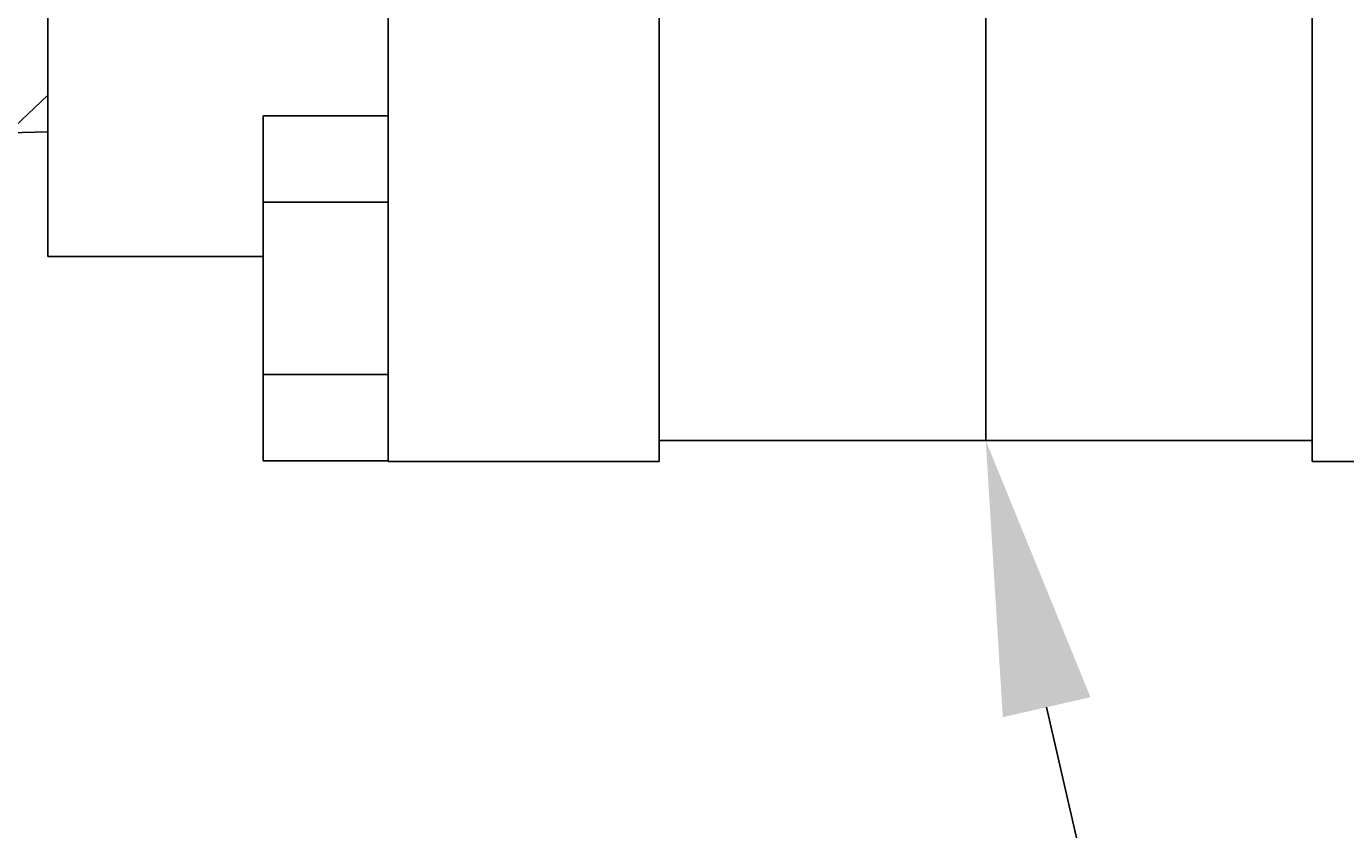
# Model space of a CAD drawing. Extents: x -2763 to 13889, y -693 to 5029.
# Drawn here: x 1365 to 1413, y 487 to 516 of the extents above; entities that cross this region are included whole.
import ezdxf
from ezdxf import colors
from ezdxf.entities.mleader import LeaderData, LeaderLine
from ezdxf.enums import TextEntityAlignment as Align
from ezdxf.math import Vec2, Vec3
from ezdxf.xclip import XClip

# ---------------------------------------------------------------- set-up
doc = ezdxf.new("R2010")
doc.units = 0
doc.header["$LTSCALE"] = 5
doc.header["$MEASUREMENT"] = 0
doc.header["$XCLIPFRAME"] = 0
doc.linetypes.add('CENTER2', pattern=[28.575, 19.05, -3.175, 3.175, -3.175])
doc.layers.get('0').update_dxf_attribs({"linetype": 'CONTINUOUS'})
for name, color, linetype in [('3', 7, 'CONTINUOUS'), ('SS Tube', 170, 'CONTINUOUS'), ('TRDETAIL3', 7, 'CONTINUOUS'), ('TRMODEL1', 7, 'CONTINUOUS'), ('TRMODEL3', 7, 'CONTINUOUS')]:
    doc.layers.add(name, color=color, linetype=linetype)
doc.styles.add('S25', font='ISO3098B.SHX', dxfattribs={"height": 2.5})

# ---------------------------------------------------------------- blocks, each defined once
blk = doc.blocks.new('_TagCircle')
at = {"color": 0, "linetype": 'ByBlock', "lineweight": -2, "transparency": 16777216}
blk.add_circle((0, 0), 0.125, dxfattribs=at)
at = {"color": 0, "transparency": 16777216, "style": 'S25'}
blk.add_attdef('TAGNUMBER', text='', height=0.09375, dxfattribs=at).set_placement((0, -0.046875), align=Align.CENTER)
blk = doc.blocks.new('SS-63TF8')
at = {"layer": 'TRDETAIL3', "color": 4, "linetype": 'CENTER2'}
blk.add_line((34.29, -21.844), (34.29, 35.814), dxfattribs=at)
at = {"layer": 'TRMODEL1', "color": 7, "linetype": 'Continuous'}
for p, q in [((12.446, 22.606), (12.446, -22.606)), ((22.352, 22.606), (22.352, -22.606)), ((46.228, 22.606), (46.228, -22.606)), ((0, 15.113), (0, -15.113)), ((12.446, -9.976), (7.874, -9.976)), ((7.874, -9.976), (7.874, -13.128)), ((12.446, -13.128), (7.874, -13.128)), ((7.874, -13.128), (7.874, -19.434)), ((0, -15.113), (7.874, -15.113)), ((12.446, -19.434), (7.874, -19.434)), ((7.874, -19.434), (7.874, -22.587)), ((46.228, -21.844), (22.352, -21.844)), ((12.446, -22.587), (7.874, -22.587)), ((22.352, -22.606), (12.446, -22.606)), ((56.134, -22.606), (46.228, -22.606))]:
    blk.add_line(p, q, dxfattribs=at)
blk = doc.blocks.new('SS-810-2-8')
at = {"layer": 'TRMODEL1', "color": 7, "linetype": 'Continuous'}
for p, q in [((-10.668, 3.627), (-10.289, -8.546)), ((10.555, 0), (-10.555, 0))]:
    blk.add_line(p, q, dxfattribs=at)
at = {"layer": 'TRMODEL3', "color": 1, "linetype": 'Continuous'}
for q in [(-10.6, 1.451), (-9.483, -8.546)]:
    blk.add_line((-9.217, 0), q, dxfattribs=at)

msp = doc.modelspace()

# ---------------------------------------------------------------- block references
at = {"color": 3}
msp.add_blockref('SS-63TF8', (1365.422, 523.005), dxfattribs=at)
at = {"layer": 'SS Tube'}
ref = msp.add_blockref('SS-810-2-8', (1365.422, 523.005), dxfattribs=dict(at, rotation=90))
XClip(ref).set_block_clipping_path([(-45.7492728649, 0), (17.851710743, 45.4455582948)])

# ---------------------------------------------------------------- leaders
at = {"layer": '3'}
ml = msp.add_multileader_block('Standard', dxfattribs=at)
ml.set_content('_TagCircle', color=7, scale=100)
ml.set_attribute('TAGNUMBER', '2', width=0)
ml.set_leader_properties(color=4)
ml.build(insert=Vec2(0, 0))
ml.multileader.update_dxf_attribs({"text_right_attachment_type": 6, "dogleg_length": 10, "arrow_head_size": 10})
ctx = ml.context
ctx.base_point, ctx.char_height, ctx.arrow_head_size, ctx.landing_gap_size, ctx.plane_origin = Vec3(1427.511, 423.232), 0.18, 10, 0.09, Vec3(1389.019, 492.017)
ctx.right_attachment = 6
notes = []
notes.append((ctx, [(0, (1, 1, 0), (1417.511, 423.232), (1, 0), 10, [(0, [(1399.712, 501.161)], 0, [])])]))
ctx.block.insert = Vec3(1440.011, 423.232)
for ctx, leaders in notes:
    for number, flags, end, landing, length, lines in leaders:
        leader = LeaderData()
        leader.index, (leader.has_last_leader_line, leader.has_dogleg_vector, leader.attachment_direction) = number, flags
        leader.last_leader_point, leader.dogleg_vector, leader.dogleg_length = Vec3(end), Vec3(landing), length
        for number, points, colour, breaks in lines:
            line = LeaderLine()
            line.index, line.vertices, line.color, line.breaks = number, Vec3.list(points), colors.encode_raw_color(colour), breaks
            leader.lines.append(line)
        ctx.leaders.append(leader)

doc.saveas('drawing.dxf')
